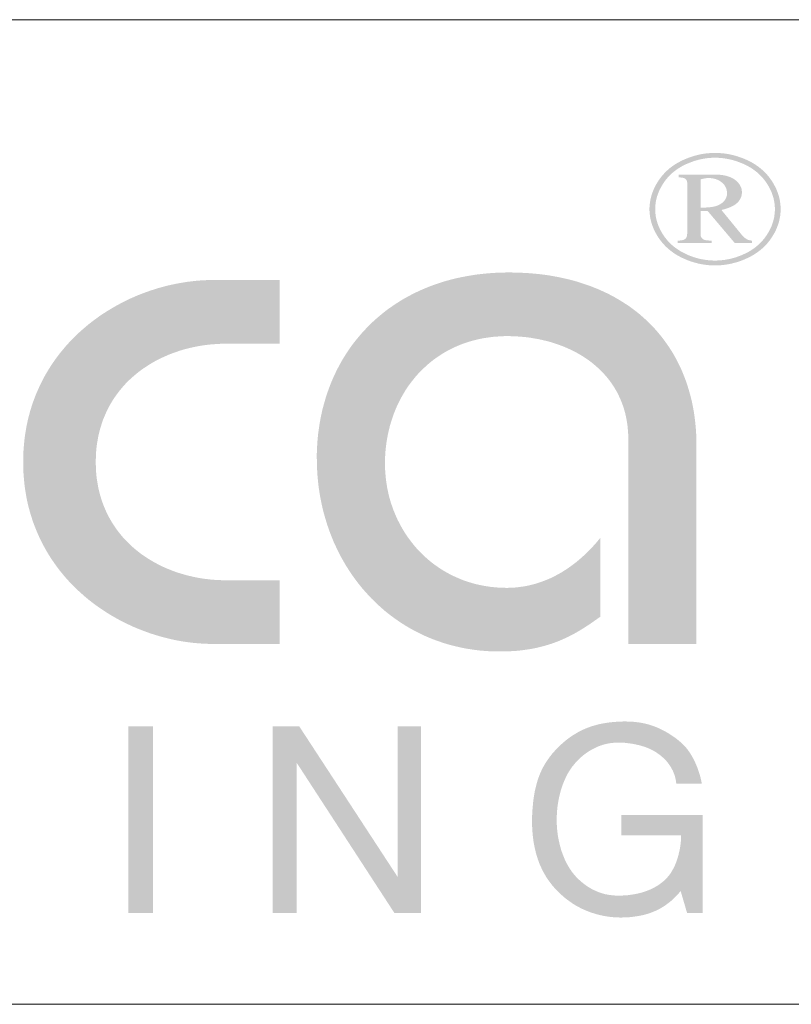
# Model space of a CAD drawing. Units: millimetres. Extents: x 8231 to 12686, y -11471 to -8322.
# Drawn here: x 12270 to 12366, y -11098 to -10975 of the extents above; entities that cross this region are included whole.
import ezdxf

# ---------------------------------------------------------------- set-up
doc = ezdxf.new("R2010")
doc.units = ezdxf.units.MM
doc.header["$MEASUREMENT"] = 0
doc.layers.add('0_Ном._пера__1', color=7, linetype='Continuous', lineweight=13)
doc.layers.add('0_Ном._пера__21', color=7, linetype='Continuous', lineweight=20)
doc.layers.add('Drawing Frame', color=7, linetype='Continuous', lineweight=30, true_color=0x000000)

msp = doc.modelspace()

# ---------------------------------------------------------------- hatches: boundary and pattern name
at = {"layer": 'Drawing Frame', "true_color": 0x616161}
h = msp.add_hatch(color=251, dxfattribs=at)
h.paths.add_polyline_path([(12356.84, -10991.21), (12356.59, -10991.21), (12356.33, -10991.22), (12356.08, -10991.24), (12355.82, -10991.26), (12355.57, -10991.29), (12355.31, -10991.33), (12355.06, -10991.38), (12354.81, -10991.43), (12354.56, -10991.49), (12354.31, -10991.56), (12354.06, -10991.63), (12353.81, -10991.72), (12353.56, -10991.8), (12353.32, -10991.9), (12353.07, -10992), (12352.82, -10992.11), (12352.58, -10992.23), (12352.35, -10992.35), (12352.12, -10992.48), (12351.9, -10992.61), (12351.68, -10992.76), (12351.47, -10992.9), (12351.37, -10992.98), (12351.27, -10993.06), (12351.17, -10993.13), (12351.08, -10993.21), (12350.98, -10993.3), (12350.89, -10993.38), (12350.8, -10993.46), (12350.71, -10993.55), (12350.62, -10993.64), (12350.53, -10993.73), (12350.45, -10993.82), (12350.37, -10993.91), (12350.28, -10994.01), (12350.2, -10994.1), (12350.13, -10994.2), (12350.05, -10994.3), (12349.97, -10994.4), (12349.9, -10994.5), (12349.83, -10994.6), (12349.76, -10994.71), (12349.63, -10994.92), (12349.5, -10995.13), (12349.39, -10995.35), (12349.28, -10995.56), (12349.18, -10995.78), (12349.13, -10995.89), (12349.09, -10996), (12349.05, -10996.11), (12349.01, -10996.21), (12348.97, -10996.32), (12348.93, -10996.43), (12348.9, -10996.54), (12348.87, -10996.65), (12348.84, -10996.77), (12348.81, -10996.88), (12348.79, -10996.99), (12348.77, -10997.1), (12348.75, -10997.21), (12348.73, -10997.32), (12348.71, -10997.44), (12348.7, -10997.55), (12348.69, -10997.66), (12348.68, -10997.78), (12348.67, -10997.89), (12348.66, -10998), (12348.66, -10998.12), (12348.66, -10998.23), (12348.66, -10998.35), (12348.66, -10998.46), (12348.67, -10998.57), (12348.68, -10998.69), (12348.68, -10998.8), (12348.7, -10998.91), (12348.71, -10999.02), (12348.73, -10999.13), (12348.74, -10999.25), (12348.76, -10999.36), (12348.79, -10999.47), (12348.81, -10999.58), (12348.84, -10999.69), (12348.87, -10999.8), (12348.9, -10999.91), (12348.93, -11000.02), (12348.97, -11000.13), (12349, -11000.24), (12349.04, -11000.34), (12349.08, -11000.45), (12349.13, -11000.56), (12349.17, -11000.67), (12349.27, -11000.88), (12349.38, -11001.1), (12349.49, -11001.31), (12349.61, -11001.52), (12349.74, -11001.73), (12349.81, -11001.83), (12349.88, -11001.94), (12349.96, -11002.04), (12350.03, -11002.14), (12350.1, -11002.23), (12350.18, -11002.33), (12350.26, -11002.43), (12350.34, -11002.52), (12350.42, -11002.61), (12350.51, -11002.7), (12350.59, -11002.79), (12350.68, -11002.88), (12350.77, -11002.97), (12350.86, -11003.05), (12350.95, -11003.14), (12351.04, -11003.22), (12351.14, -11003.3), (12351.24, -11003.38), (12351.44, -11003.53), (12351.64, -11003.68), (12351.85, -11003.82), (12352.07, -11003.96), (12352.3, -11004.09), (12352.53, -11004.21), (12352.77, -11004.33), (12353.02, -11004.44), (12353.26, -11004.55), (12353.51, -11004.65), (12353.76, -11004.74), (12354.01, -11004.82), (12354.26, -11004.9), (12354.51, -11004.96), (12354.76, -11005.03), (12355.02, -11005.08), (12355.27, -11005.13), (12355.53, -11005.17), (12355.79, -11005.2), (12356.05, -11005.23), (12356.31, -11005.24), (12356.58, -11005.25), (12356.84, -11005.26), (12357.11, -11005.25), (12357.37, -11005.24), (12357.63, -11005.23), (12357.89, -11005.2), (12358.15, -11005.17), (12358.41, -11005.13), (12358.67, -11005.08), (12358.92, -11005.03), (12359.18, -11004.96), (12359.43, -11004.9), (12359.68, -11004.82), (12359.93, -11004.74), (12360.18, -11004.65), (12360.43, -11004.55), (12360.67, -11004.44), (12360.92, -11004.33), (12361.16, -11004.21), (12361.39, -11004.09), (12361.62, -11003.96), (12361.84, -11003.82), (12362.05, -11003.68), (12362.26, -11003.53), (12362.46, -11003.38), (12362.56, -11003.3), (12362.65, -11003.22), (12362.75, -11003.14), (12362.84, -11003.05), (12362.93, -11002.97), (12363.02, -11002.88), (12363.1, -11002.79), (12363.19, -11002.7), (12363.27, -11002.61), (12363.36, -11002.52), (12363.44, -11002.43), (12363.52, -11002.33), (12363.59, -11002.23), (12363.67, -11002.14), (12363.74, -11002.04), (12363.81, -11001.94), (12363.88, -11001.83), (12363.95, -11001.73), (12364.08, -11001.52), (12364.21, -11001.31), (12364.32, -11001.1), (12364.43, -11000.88), (12364.52, -11000.67), (12364.57, -11000.56), (12364.61, -11000.45), (12364.65, -11000.34), (12364.69, -11000.24), (12364.73, -11000.13), (12364.77, -11000.02), (12364.8, -10999.91), (12364.83, -10999.8), (12364.86, -10999.69), (12364.88, -10999.58), (12364.91, -10999.47), (12364.93, -10999.36), (12364.95, -10999.25), (12364.97, -10999.13), (12364.99, -10999.02), (12365, -10998.91), (12365.01, -10998.8), (12365.02, -10998.69), (12365.03, -10998.57), (12365.03, -10998.46), (12365.04, -10998.35), (12365.04, -10998.23), (12365.04, -10998.12), (12365.03, -10998), (12365.03, -10997.89), (12365.02, -10997.78), (12365.01, -10997.66), (12365, -10997.55), (12364.98, -10997.44), (12364.97, -10997.32), (12364.95, -10997.21), (12364.93, -10997.1), (12364.91, -10996.99), (12364.88, -10996.88), (12364.86, -10996.77), (12364.83, -10996.65), (12364.8, -10996.54), (12364.76, -10996.43), (12364.73, -10996.32), (12364.69, -10996.21), (12364.65, -10996.11), (12364.61, -10996), (12364.56, -10995.89), (12364.52, -10995.78), (12364.47, -10995.67), (12364.42, -10995.56), (12364.31, -10995.35), (12364.19, -10995.13), (12364.07, -10994.92), (12363.94, -10994.71), (12363.87, -10994.6), (12363.79, -10994.5), (12363.72, -10994.4), (12363.65, -10994.3), (12363.57, -10994.2), (12363.49, -10994.1), (12363.41, -10994.01), (12363.33, -10993.91), (12363.25, -10993.82), (12363.16, -10993.73), (12363.08, -10993.64), (12362.99, -10993.55), (12362.9, -10993.46), (12362.81, -10993.38), (12362.71, -10993.3), (12362.62, -10993.21), (12362.52, -10993.13), (12362.42, -10993.06), (12362.32, -10992.98), (12362.22, -10992.9), (12362.01, -10992.76), (12361.8, -10992.61), (12361.58, -10992.48), (12361.35, -10992.35), (12361.11, -10992.23), (12360.87, -10992.11), (12360.62, -10992), (12360.38, -10991.9), (12360.13, -10991.8), (12359.88, -10991.72), (12359.63, -10991.63), (12359.38, -10991.56), (12359.13, -10991.49), (12358.88, -10991.43), (12358.63, -10991.38), (12358.38, -10991.33), (12358.12, -10991.29), (12357.87, -10991.26), (12357.61, -10991.24), (12357.36, -10991.22), (12357.1, -10991.21)], flags=0)
h.paths.add_polyline_path([(12356.84, -10991.81), (12356.61, -10991.81), (12356.37, -10991.82), (12356.14, -10991.84), (12355.91, -10991.86), (12355.68, -10991.89), (12355.44, -10991.93), (12355.21, -10991.97), (12354.98, -10992.02), (12354.75, -10992.07), (12354.53, -10992.14), (12354.3, -10992.2), (12354.07, -10992.28), (12353.85, -10992.36), (12353.62, -10992.45), (12353.4, -10992.54), (12353.17, -10992.64), (12352.95, -10992.75), (12352.74, -10992.86), (12352.53, -10992.98), (12352.33, -10993.1), (12352.13, -10993.23), (12351.94, -10993.37), (12351.85, -10993.44), (12351.76, -10993.51), (12351.67, -10993.58), (12351.58, -10993.65), (12351.49, -10993.73), (12351.41, -10993.8), (12351.32, -10993.88), (12351.24, -10993.96), (12351.16, -10994.04), (12351.08, -10994.12), (12351.01, -10994.21), (12350.93, -10994.29), (12350.86, -10994.38), (12350.78, -10994.46), (12350.71, -10994.55), (12350.64, -10994.64), (12350.57, -10994.73), (12350.51, -10994.83), (12350.44, -10994.92), (12350.38, -10995.02), (12350.26, -10995.21), (12350.14, -10995.4), (12350.04, -10995.6), (12349.94, -10995.79), (12349.89, -10995.89), (12349.85, -10995.99), (12349.81, -10996.09), (12349.77, -10996.19), (12349.73, -10996.29), (12349.69, -10996.39), (12349.66, -10996.49), (12349.62, -10996.59), (12349.59, -10996.69), (12349.57, -10996.79), (12349.54, -10996.89), (12349.51, -10996.99), (12349.49, -10997.1), (12349.47, -10997.2), (12349.45, -10997.3), (12349.44, -10997.4), (12349.42, -10997.51), (12349.41, -10997.61), (12349.4, -10997.71), (12349.39, -10997.81), (12349.38, -10997.92), (12349.38, -10998.02), (12349.37, -10998.13), (12349.37, -10998.23), (12349.37, -10998.34), (12349.38, -10998.44), (12349.38, -10998.54), (12349.39, -10998.65), (12349.4, -10998.75), (12349.41, -10998.85), (12349.42, -10998.95), (12349.44, -10999.06), (12349.45, -10999.16), (12349.47, -10999.26), (12349.49, -10999.36), (12349.51, -10999.46), (12349.54, -10999.56), (12349.56, -10999.66), (12349.59, -10999.76), (12349.62, -10999.86), (12349.65, -10999.96), (12349.69, -11000.06), (12349.72, -11000.16), (12349.76, -11000.26), (12349.8, -11000.36), (12349.84, -11000.46), (12349.93, -11000.65), (12350.03, -11000.85), (12350.13, -11001.04), (12350.24, -11001.23), (12350.36, -11001.42), (12350.42, -11001.52), (12350.49, -11001.61), (12350.55, -11001.7), (12350.62, -11001.79), (12350.69, -11001.88), (12350.76, -11001.97), (12350.83, -11002.06), (12350.9, -11002.14), (12350.98, -11002.23), (12351.06, -11002.31), (12351.13, -11002.39), (12351.21, -11002.47), (12351.29, -11002.55), (12351.38, -11002.63), (12351.46, -11002.71), (12351.55, -11002.78), (12351.63, -11002.85), (12351.72, -11002.93), (12351.9, -11003.07), (12352.09, -11003.2), (12352.29, -11003.33), (12352.49, -11003.46), (12352.69, -11003.58), (12352.91, -11003.69), (12353.13, -11003.8), (12353.35, -11003.9), (12353.57, -11004), (12353.8, -11004.09), (12354.02, -11004.17), (12354.25, -11004.25), (12354.48, -11004.32), (12354.71, -11004.38), (12354.94, -11004.44), (12355.18, -11004.49), (12355.41, -11004.53), (12355.65, -11004.57), (12355.88, -11004.6), (12356.12, -11004.62), (12356.36, -11004.64), (12356.6, -11004.65), (12356.84, -11004.65), (12357.08, -11004.65), (12357.32, -11004.64), (12357.56, -11004.62), (12357.8, -11004.6), (12358.04, -11004.57), (12358.27, -11004.53), (12358.51, -11004.49), (12358.74, -11004.44), (12358.97, -11004.38), (12359.21, -11004.32), (12359.43, -11004.25), (12359.66, -11004.17), (12359.89, -11004.09), (12360.12, -11004), (12360.34, -11003.9), (12360.56, -11003.8), (12360.78, -11003.69), (12361, -11003.58), (12361.21, -11003.46), (12361.41, -11003.33), (12361.6, -11003.2), (12361.79, -11003.07), (12361.97, -11002.93), (12362.06, -11002.85), (12362.15, -11002.78), (12362.23, -11002.71), (12362.32, -11002.63), (12362.4, -11002.55), (12362.48, -11002.47), (12362.56, -11002.39), (12362.64, -11002.31), (12362.72, -11002.23), (12362.79, -11002.14), (12362.86, -11002.06), (12362.94, -11001.97), (12363.01, -11001.88), (12363.08, -11001.79), (12363.14, -11001.7), (12363.21, -11001.61), (12363.27, -11001.52), (12363.33, -11001.42), (12363.45, -11001.23), (12363.57, -11001.04), (12363.67, -11000.85), (12363.77, -11000.65), (12363.86, -11000.46), (12363.9, -11000.36), (12363.94, -11000.26), (12363.97, -11000.16), (12364.01, -11000.06), (12364.04, -10999.96), (12364.07, -10999.86), (12364.1, -10999.76), (12364.13, -10999.66), (12364.16, -10999.56), (12364.18, -10999.46), (12364.21, -10999.36), (12364.23, -10999.26), (12364.24, -10999.16), (12364.26, -10999.06), (12364.27, -10998.95), (12364.29, -10998.85), (12364.3, -10998.75), (12364.31, -10998.65), (12364.31, -10998.54), (12364.32, -10998.44), (12364.32, -10998.34), (12364.32, -10998.23), (12364.32, -10998.13), (12364.32, -10998.02), (12364.31, -10997.92), (12364.31, -10997.81), (12364.3, -10997.71), (12364.29, -10997.61), (12364.27, -10997.51), (12364.26, -10997.4), (12364.24, -10997.3), (12364.22, -10997.2), (12364.2, -10997.1), (12364.18, -10996.99), (12364.16, -10996.89), (12364.13, -10996.79), (12364.1, -10996.69), (12364.07, -10996.59), (12364.04, -10996.49), (12364, -10996.39), (12363.97, -10996.29), (12363.93, -10996.19), (12363.89, -10996.09), (12363.85, -10995.99), (12363.8, -10995.89), (12363.76, -10995.79), (12363.66, -10995.6), (12363.55, -10995.4), (12363.44, -10995.21), (12363.32, -10995.02), (12363.25, -10994.92), (12363.19, -10994.83), (12363.12, -10994.73), (12363.05, -10994.64), (12362.98, -10994.55), (12362.91, -10994.46), (12362.84, -10994.38), (12362.77, -10994.29), (12362.69, -10994.21), (12362.61, -10994.12), (12362.53, -10994.04), (12362.45, -10993.96), (12362.37, -10993.88), (12362.29, -10993.8), (12362.2, -10993.73), (12362.12, -10993.65), (12362.03, -10993.58), (12361.94, -10993.51), (12361.85, -10993.44), (12361.76, -10993.37), (12361.57, -10993.23), (12361.37, -10993.1), (12361.17, -10992.98), (12360.96, -10992.86), (12360.75, -10992.75), (12360.52, -10992.64), (12360.3, -10992.54), (12360.08, -10992.45), (12359.85, -10992.36), (12359.62, -10992.28), (12359.4, -10992.2), (12359.17, -10992.14), (12358.94, -10992.07), (12358.71, -10992.02), (12358.48, -10991.97), (12358.25, -10991.93), (12358.02, -10991.89), (12357.78, -10991.86), (12357.55, -10991.84), (12357.31, -10991.82), (12357.08, -10991.81)], flags=0)
h = msp.add_hatch(color=251, dxfattribs=at)
h.paths.add_polyline_path([(12352.32, -10993.91), (12352.32, -10994.27), (12352.44, -10994.27), (12352.5, -10994.27), (12352.56, -10994.28), (12352.61, -10994.28), (12352.66, -10994.29), (12352.71, -10994.29), (12352.76, -10994.3), (12352.81, -10994.31), (12352.85, -10994.32), (12352.87, -10994.32), (12352.89, -10994.33), (12352.91, -10994.33), (12352.93, -10994.34), (12352.94, -10994.34), (12352.96, -10994.35), (12352.98, -10994.36), (12352.99, -10994.36), (12353.01, -10994.37), (12353.02, -10994.38), (12353.04, -10994.38), (12353.05, -10994.39), (12353.06, -10994.4), (12353.08, -10994.41), (12353.09, -10994.42), (12353.1, -10994.42), (12353.11, -10994.43), (12353.13, -10994.44), (12353.14, -10994.45), (12353.15, -10994.46), (12353.16, -10994.47), (12353.17, -10994.48), (12353.18, -10994.49), (12353.19, -10994.5), (12353.2, -10994.51), (12353.21, -10994.52), (12353.22, -10994.53), (12353.23, -10994.54), (12353.24, -10994.55), (12353.25, -10994.56), (12353.26, -10994.58), (12353.27, -10994.59), (12353.27, -10994.6), (12353.28, -10994.61), (12353.29, -10994.62), (12353.3, -10994.64), (12353.3, -10994.65), (12353.31, -10994.66), (12353.32, -10994.67), (12353.32, -10994.69), (12353.33, -10994.7), (12353.33, -10994.72), (12353.34, -10994.73), (12353.34, -10994.74), (12353.35, -10994.75), (12353.35, -10994.75), (12353.35, -10994.76), (12353.35, -10994.77), (12353.35, -10994.79), (12353.36, -10994.81), (12353.36, -10994.85), (12353.37, -10994.93), (12353.37, -10995.02), (12353.38, -10995.28), (12353.38, -10995.61), (12353.38, -11000.79), (12353.37, -11001.13), (12353.37, -11001.28), (12353.36, -11001.4), (12353.35, -11001.46), (12353.35, -11001.51), (12353.34, -11001.55), (12353.33, -11001.59), (12353.33, -11001.61), (12353.33, -11001.63), (12353.32, -11001.65), (12353.32, -11001.66), (12353.31, -11001.67), (12353.31, -11001.68), (12353.31, -11001.69), (12353.31, -11001.69), (12353.3, -11001.7), (12353.3, -11001.7), (12353.29, -11001.72), (12353.29, -11001.74), (12353.28, -11001.75), (12353.27, -11001.76), (12353.26, -11001.78), (12353.26, -11001.79), (12353.25, -11001.8), (12353.24, -11001.81), (12353.23, -11001.82), (12353.22, -11001.84), (12353.21, -11001.85), (12353.2, -11001.86), (12353.19, -11001.87), (12353.18, -11001.88), (12353.17, -11001.89), (12353.16, -11001.9), (12353.15, -11001.91), (12353.14, -11001.92), (12353.13, -11001.93), (12353.12, -11001.94), (12353.11, -11001.95), (12353.1, -11001.96), (12353.08, -11001.97), (12353.07, -11001.98), (12353.06, -11001.99), (12353.05, -11002), (12353.03, -11002), (12353.02, -11002.01), (12353.01, -11002.02), (12352.99, -11002.03), (12352.98, -11002.04), (12352.96, -11002.04), (12352.95, -11002.05), (12352.93, -11002.06), (12352.92, -11002.06), (12352.9, -11002.07), (12352.88, -11002.08), (12352.87, -11002.08), (12352.85, -11002.09), (12352.83, -11002.09), (12352.81, -11002.1), (12352.79, -11002.1), (12352.75, -11002.11), (12352.7, -11002.12), (12352.65, -11002.13), (12352.6, -11002.13), (12352.55, -11002.14), (12352.49, -11002.14), (12352.44, -11002.15), (12352.31, -11002.15), (12352.18, -11002.16), (12352.18, -11002.48), (12356.42, -11002.48), (12356.42, -11002.16), (12356.23, -11002.15), (12356.06, -11002.15), (12355.98, -11002.14), (12355.91, -11002.14), (12355.84, -11002.13), (12355.77, -11002.12), (12355.71, -11002.11), (12355.65, -11002.1), (12355.62, -11002.09), (12355.59, -11002.09), (12355.57, -11002.08), (12355.54, -11002.07), (12355.52, -11002.07), (12355.5, -11002.06), (12355.48, -11002.05), (12355.46, -11002.04), (12355.44, -11002.03), (12355.42, -11002.02), (12355.41, -11002.02), (12355.4, -11002.02), (12355.39, -11002.01), (12355.38, -11002.01), (12355.37, -11002), (12355.35, -11001.99), (12355.34, -11001.98), (12355.32, -11001.97), (12355.31, -11001.96), (12355.29, -11001.94), (12355.28, -11001.93), (12355.26, -11001.92), (12355.25, -11001.91), (12355.24, -11001.9), (12355.23, -11001.88), (12355.21, -11001.87), (12355.2, -11001.86), (12355.19, -11001.84), (12355.18, -11001.83), (12355.17, -11001.81), (12355.16, -11001.8), (12355.15, -11001.78), (12355.14, -11001.77), (12355.13, -11001.75), (12355.12, -11001.74), (12355.12, -11001.72), (12355.11, -11001.7), (12355.1, -11001.68), (12355.09, -11001.67), (12355.09, -11001.65), (12355.08, -11001.63), (12355.07, -11001.61), (12355.07, -11001.59), (12355.06, -11001.57), (12355.06, -11001.55), (12355.05, -11001.53), (12355.05, -10998.47), (12355.93, -10998.47), (12359.32, -11002.48), (12361.45, -11002.48), (12361.45, -11002.16), (12361.35, -11002.15), (12361.31, -11002.14), (12361.26, -11002.14), (12361.22, -11002.13), (12361.18, -11002.12), (12361.14, -11002.11), (12361.1, -11002.1), (12361.06, -11002.09), (12361.02, -11002.08), (12360.99, -11002.07), (12360.96, -11002.06), (12360.92, -11002.05), (12360.91, -11002.04), (12360.89, -11002.04), (12360.88, -11002.03), (12360.86, -11002.02), (12360.85, -11002.01), (12360.84, -11002.01), (12360.81, -11001.99), (12360.79, -11001.98), (12360.75, -11001.95), (12360.7, -11001.92), (12360.66, -11001.89), (12360.61, -11001.85), (12360.56, -11001.81), (12360.52, -11001.77), (12360.47, -11001.73), (12360.42, -11001.68), (12360.37, -11001.63), (12360.26, -11001.53), (12360.16, -11001.41), (12360.05, -11001.28), (12357.64, -10998.33), (12357.81, -10998.29), (12357.97, -10998.25), (12358.13, -10998.21), (12358.28, -10998.16), (12358.42, -10998.11), (12358.56, -10998.06), (12358.69, -10998.01), (12358.82, -10997.96), (12358.94, -10997.9), (12359, -10997.87), (12359.05, -10997.84), (12359.11, -10997.81), (12359.16, -10997.78), (12359.21, -10997.75), (12359.26, -10997.72), (12359.31, -10997.69), (12359.36, -10997.66), (12359.4, -10997.63), (12359.45, -10997.59), (12359.49, -10997.56), (12359.53, -10997.52), (12359.57, -10997.49), (12359.61, -10997.45), (12359.64, -10997.42), (12359.68, -10997.38), (12359.71, -10997.35), (12359.75, -10997.31), (12359.78, -10997.27), (12359.81, -10997.23), (12359.84, -10997.2), (12359.87, -10997.16), (12359.89, -10997.12), (12359.92, -10997.08), (12359.95, -10997.04), (12359.97, -10997), (12359.99, -10996.96), (12360.01, -10996.92), (12360.03, -10996.88), (12360.05, -10996.84), (12360.07, -10996.8), (12360.09, -10996.75), (12360.1, -10996.71), (12360.12, -10996.67), (12360.13, -10996.63), (12360.14, -10996.58), (12360.15, -10996.54), (12360.16, -10996.5), (12360.17, -10996.45), (12360.18, -10996.41), (12360.19, -10996.36), (12360.19, -10996.32), (12360.2, -10996.27), (12360.2, -10996.22), (12360.2, -10996.18), (12360.2, -10996.13), (12360.2, -10996.07), (12360.2, -10996.02), (12360.19, -10995.96), (12360.19, -10995.9), (12360.18, -10995.85), (12360.17, -10995.79), (12360.16, -10995.74), (12360.15, -10995.69), (12360.13, -10995.63), (12360.12, -10995.58), (12360.1, -10995.53), (12360.08, -10995.48), (12360.06, -10995.43), (12360.03, -10995.38), (12360.01, -10995.33), (12359.98, -10995.28), (12359.95, -10995.23), (12359.92, -10995.18), (12359.89, -10995.13), (12359.86, -10995.09), (12359.82, -10995.04), (12359.79, -10994.99), (12359.75, -10994.95), (12359.71, -10994.9), (12359.67, -10994.86), (12359.62, -10994.81), (12359.58, -10994.77), (12359.53, -10994.73), (12359.48, -10994.68), (12359.43, -10994.64), (12359.38, -10994.6), (12359.32, -10994.56), (12359.27, -10994.52), (12359.21, -10994.48), (12359.15, -10994.44), (12359.09, -10994.41), (12359.03, -10994.37), (12358.97, -10994.34), (12358.9, -10994.31), (12358.84, -10994.28), (12358.77, -10994.25), (12358.7, -10994.22), (12358.63, -10994.19), (12358.55, -10994.16), (12358.48, -10994.14), (12358.4, -10994.12), (12358.33, -10994.09), (12358.25, -10994.07), (12358.17, -10994.05), (12358.08, -10994.04), (12358, -10994.02), (12357.92, -10994), (12357.74, -10993.97), (12357.56, -10993.95), (12357.37, -10993.93), (12357.18, -10993.92), (12356.98, -10993.91), (12356.77, -10993.91)], flags=0)
h.paths.add_polyline_path([(12355.05, -10998.04), (12355.38, -10998.04), (12355.69, -10998.03), (12355.97, -10998.01), (12356.1, -10998), (12356.23, -10997.99), (12356.35, -10997.97), (12356.47, -10997.95), (12356.58, -10997.94), (12356.68, -10997.92), (12356.78, -10997.89), (12356.88, -10997.87), (12356.92, -10997.86), (12356.96, -10997.84), (12357, -10997.83), (12357.05, -10997.82), (12357.12, -10997.79), (12357.2, -10997.76), (12357.27, -10997.72), (12357.34, -10997.69), (12357.41, -10997.65), (12357.47, -10997.62), (12357.54, -10997.58), (12357.6, -10997.54), (12357.66, -10997.5), (12357.69, -10997.48), (12357.72, -10997.46), (12357.74, -10997.44), (12357.77, -10997.42), (12357.8, -10997.39), (12357.82, -10997.37), (12357.85, -10997.35), (12357.87, -10997.32), (12357.9, -10997.3), (12357.92, -10997.28), (12357.94, -10997.25), (12357.97, -10997.23), (12357.99, -10997.2), (12358.01, -10997.18), (12358.03, -10997.15), (12358.05, -10997.12), (12358.07, -10997.1), (12358.09, -10997.07), (12358.1, -10997.04), (12358.12, -10997.02), (12358.14, -10996.99), (12358.15, -10996.96), (12358.17, -10996.94), (12358.18, -10996.91), (12358.2, -10996.88), (12358.21, -10996.85), (12358.22, -10996.82), (12358.24, -10996.79), (12358.25, -10996.77), (12358.26, -10996.74), (12358.27, -10996.71), (12358.28, -10996.68), (12358.29, -10996.65), (12358.3, -10996.62), (12358.3, -10996.59), (12358.31, -10996.56), (12358.32, -10996.53), (12358.32, -10996.5), (12358.33, -10996.46), (12358.33, -10996.43), (12358.33, -10996.4), (12358.34, -10996.37), (12358.34, -10996.34), (12358.34, -10996.31), (12358.34, -10996.27), (12358.34, -10996.24), (12358.34, -10996.19), (12358.34, -10996.14), (12358.34, -10996.09), (12358.33, -10996.04), (12358.33, -10996), (12358.32, -10995.95), (12358.31, -10995.9), (12358.3, -10995.85), (12358.29, -10995.81), (12358.28, -10995.76), (12358.27, -10995.72), (12358.25, -10995.67), (12358.24, -10995.63), (12358.22, -10995.59), (12358.2, -10995.54), (12358.18, -10995.5), (12358.16, -10995.46), (12358.14, -10995.42), (12358.11, -10995.38), (12358.09, -10995.34), (12358.06, -10995.3), (12358.03, -10995.26), (12358.01, -10995.22), (12357.98, -10995.18), (12357.94, -10995.14), (12357.91, -10995.11), (12357.88, -10995.07), (12357.84, -10995.03), (12357.81, -10995), (12357.77, -10994.96), (12357.73, -10994.93), (12357.69, -10994.89), (12357.65, -10994.86), (12357.61, -10994.83), (12357.57, -10994.8), (12357.52, -10994.76), (12357.48, -10994.74), (12357.43, -10994.71), (12357.39, -10994.68), (12357.34, -10994.65), (12357.3, -10994.63), (12357.25, -10994.61), (12357.2, -10994.58), (12357.15, -10994.56), (12357.1, -10994.54), (12357.05, -10994.52), (12357, -10994.5), (12356.95, -10994.48), (12356.9, -10994.47), (12356.84, -10994.45), (12356.79, -10994.44), (12356.73, -10994.42), (12356.68, -10994.41), (12356.62, -10994.4), (12356.57, -10994.39), (12356.51, -10994.38), (12356.45, -10994.37), (12356.39, -10994.37), (12356.33, -10994.36), (12356.27, -10994.36), (12356.21, -10994.35), (12356.15, -10994.35), (12356.02, -10994.35), (12355.97, -10994.35), (12355.91, -10994.35), (12355.86, -10994.35), (12355.8, -10994.36), (12355.74, -10994.36), (12355.68, -10994.37), (12355.62, -10994.38), (12355.56, -10994.39), (12355.5, -10994.4), (12355.44, -10994.41), (12355.31, -10994.44), (12355.19, -10994.47), (12355.05, -10994.51)], flags=0)
for points in [[(12346.01, -11052.56), (12354.53, -11052.56), (12354.53, -11027.74), (12354.52, -11027.13), (12354.5, -11026.53), (12354.47, -11025.93), (12354.42, -11025.34), (12354.36, -11024.76), (12354.29, -11024.18), (12354.21, -11023.62), (12354.11, -11023.06), (12354, -11022.5), (12353.88, -11021.96), (12353.74, -11021.42), (12353.59, -11020.89), (12353.43, -11020.37), (12353.26, -11019.85), (12353.08, -11019.35), (12352.88, -11018.85), (12352.68, -11018.36), (12352.46, -11017.88), (12352.22, -11017.4), (12351.98, -11016.94), (12351.73, -11016.48), (12351.46, -11016.03), (12351.18, -11015.59), (12350.89, -11015.16), (12350.59, -11014.74), (12350.28, -11014.32), (12349.96, -11013.92), (12349.63, -11013.53), (12349.29, -11013.14), (12348.93, -11012.76), (12348.57, -11012.4), (12348.19, -11012.04), (12347.8, -11011.69), (12347.41, -11011.35), (12347, -11011.02), (12346.58, -11010.7), (12346.16, -11010.39), (12345.72, -11010.1), (12345.27, -11009.81), (12344.81, -11009.53), (12344.35, -11009.26), (12343.87, -11009), (12343.38, -11008.75), (12342.89, -11008.52), (12342.38, -11008.29), (12341.87, -11008.08), (12341.34, -11007.87), (12340.81, -11007.68), (12340.27, -11007.5), (12339.72, -11007.32), (12339.16, -11007.16), (12338.59, -11007.01), (12338.01, -11006.88), (12337.43, -11006.75), (12336.83, -11006.64), (12336.23, -11006.53), (12335.62, -11006.44), (12335, -11006.36), (12334.37, -11006.3), (12333.73, -11006.24), (12333.09, -11006.2), (12332.44, -11006.17), (12331.78, -11006.15), (12331.11, -11006.14), (12330.41, -11006.15), (12329.73, -11006.17), (12329.05, -11006.21), (12328.38, -11006.26), (12327.72, -11006.33), (12327.07, -11006.4), (12326.43, -11006.5), (12325.8, -11006.61), (12325.17, -11006.73), (12324.56, -11006.86), (12323.96, -11007.01), (12323.36, -11007.17), (12322.77, -11007.34), (12322.2, -11007.53), (12321.63, -11007.73), (12321.07, -11007.94), (12320.52, -11008.17), (12319.98, -11008.4), (12319.46, -11008.65), (12318.94, -11008.91), (12318.43, -11009.18), (12317.93, -11009.46), (12317.44, -11009.76), (12316.97, -11010.06), (12316.5, -11010.38), (12316.04, -11010.7), (12315.59, -11011.04), (12315.16, -11011.39), (12314.73, -11011.75), (12314.32, -11012.11), (12313.91, -11012.49), (12313.52, -11012.88), (12313.14, -11013.28), (12312.77, -11013.68), (12312.41, -11014.1), (12312.06, -11014.52), (12311.72, -11014.95), (12311.39, -11015.39), (12311.08, -11015.84), (12310.77, -11016.3), (12310.48, -11016.77), (12310.2, -11017.24), (12309.93, -11017.73), (12309.67, -11018.22), (12309.43, -11018.71), (12309.19, -11019.22), (12308.97, -11019.73), (12308.76, -11020.25), (12308.57, -11020.77), (12308.38, -11021.31), (12308.21, -11021.84), (12308.05, -11022.39), (12307.9, -11022.94), (12307.76, -11023.5), (12307.64, -11024.06), (12307.53, -11024.63), (12307.43, -11025.2), (12307.35, -11025.78), (12307.27, -11026.36), (12307.21, -11026.95), (12307.17, -11027.54), (12307.13, -11028.14), (12307.11, -11028.74), (12307.11, -11029.35), (12307.12, -11029.97), (12307.14, -11030.59), (12307.17, -11031.21), (12307.22, -11031.82), (12307.28, -11032.43), (12307.35, -11033.03), (12307.44, -11033.63), (12307.54, -11034.22), (12307.66, -11034.81), (12307.78, -11035.39), (12307.92, -11035.97), (12308.07, -11036.54), (12308.24, -11037.1), (12308.41, -11037.66), (12308.6, -11038.21), (12308.8, -11038.76), (12309.01, -11039.3), (12309.23, -11039.83), (12309.47, -11040.35), (12309.72, -11040.87), (12309.97, -11041.38), (12310.24, -11041.88), (12310.52, -11042.37), (12310.81, -11042.86), (12311.12, -11043.34), (12311.43, -11043.81), (12311.75, -11044.27), (12312.08, -11044.72), (12312.43, -11045.16), (12312.78, -11045.6), (12313.15, -11046.02), (12313.52, -11046.43), (12313.9, -11046.84), (12314.3, -11047.23), (12314.7, -11047.62), (12315.11, -11047.99), (12315.53, -11048.36), (12315.96, -11048.71), (12316.4, -11049.05), (12316.85, -11049.38), (12317.31, -11049.7), (12317.78, -11050.01), (12318.25, -11050.31), (12318.73, -11050.59), (12319.22, -11050.86), (12319.72, -11051.12), (12320.23, -11051.37), (12320.74, -11051.61), (12321.27, -11051.83), (12321.8, -11052.04), (12322.34, -11052.23), (12322.88, -11052.42), (12323.43, -11052.59), (12323.99, -11052.74), (12324.56, -11052.88), (12325.13, -11053.01), (12325.71, -11053.13), (12326.3, -11053.22), (12326.89, -11053.31), (12327.49, -11053.38), (12328.1, -11053.43), (12328.71, -11053.47), (12329.32, -11053.49), (12329.95, -11053.5), (12330.49, -11053.5), (12331.02, -11053.48), (12331.54, -11053.45), (12332.04, -11053.42), (12332.53, -11053.37), (12333.01, -11053.31), (12333.47, -11053.24), (12333.93, -11053.17), (12334.37, -11053.08), (12334.8, -11052.99), (12335.22, -11052.88), (12335.63, -11052.77), (12336.03, -11052.65), (12336.42, -11052.53), (12336.81, -11052.39), (12337.18, -11052.25), (12337.55, -11052.1), (12337.91, -11051.94), (12338.27, -11051.78), (12338.62, -11051.61), (12338.96, -11051.43), (12339.3, -11051.25), (12339.63, -11051.06), (12339.96, -11050.87), (12340.62, -11050.46), (12341.26, -11050.04), (12342.53, -11049.15), (12342.53, -11039.29), (12342.25, -11039.63), (12341.97, -11039.96), (12341.68, -11040.28), (12341.39, -11040.6), (12341.09, -11040.91), (12340.78, -11041.21), (12340.47, -11041.5), (12340.15, -11041.79), (12339.83, -11042.07), (12339.5, -11042.34), (12339.16, -11042.6), (12338.82, -11042.85), (12338.48, -11043.1), (12338.12, -11043.33), (12337.76, -11043.56), (12337.4, -11043.77), (12337.03, -11043.97), (12336.65, -11044.17), (12336.27, -11044.35), (12335.88, -11044.52), (12335.49, -11044.67), (12335.09, -11044.82), (12334.69, -11044.95), (12334.28, -11045.08), (12333.87, -11045.18), (12333.45, -11045.28), (12333.02, -11045.36), (12332.59, -11045.42), (12332.16, -11045.48), (12331.72, -11045.52), (12331.27, -11045.54), (12330.82, -11045.55), (12330.4, -11045.54), (12329.99, -11045.53), (12329.58, -11045.5), (12329.18, -11045.46), (12328.78, -11045.42), (12328.39, -11045.36), (12328, -11045.3), (12327.61, -11045.22), (12327.23, -11045.14), (12326.85, -11045.05), (12326.48, -11044.95), (12326.11, -11044.83), (12325.75, -11044.71), (12325.39, -11044.59), (12325.04, -11044.45), (12324.69, -11044.3), (12324.35, -11044.15), (12324.01, -11043.99), (12323.68, -11043.82), (12323.35, -11043.64), (12323.03, -11043.46), (12322.71, -11043.26), (12322.4, -11043.06), (12322.1, -11042.85), (12321.8, -11042.64), (12321.51, -11042.42), (12321.22, -11042.19), (12320.94, -11041.95), (12320.67, -11041.71), (12320.4, -11041.46), (12320.14, -11041.2), (12319.88, -11040.94), (12319.63, -11040.67), (12319.39, -11040.4), (12319.16, -11040.12), (12318.93, -11039.83), (12318.71, -11039.54), (12318.49, -11039.24), (12318.29, -11038.94), (12318.08, -11038.63), (12317.89, -11038.32), (12317.71, -11038), (12317.53, -11037.68), (12317.36, -11037.35), (12317.19, -11037.02), (12317.04, -11036.68), (12316.89, -11036.34), (12316.75, -11036), (12316.61, -11035.65), (12316.49, -11035.29), (12316.37, -11034.94), (12316.26, -11034.58), (12316.16, -11034.21), (12316.07, -11033.84), (12315.99, -11033.47), (12315.91, -11033.1), (12315.85, -11032.72), (12315.79, -11032.34), (12315.74, -11031.96), (12315.7, -11031.58), (12315.67, -11031.19), (12315.64, -11030.8), (12315.63, -11030.41), (12315.62, -11030.01), (12315.63, -11029.61), (12315.64, -11029.21), (12315.66, -11028.81), (12315.69, -11028.41), (12315.73, -11028.02), (12315.78, -11027.63), (12315.83, -11027.24), (12315.9, -11026.85), (12315.97, -11026.47), (12316.05, -11026.09), (12316.14, -11025.72), (12316.23, -11025.34), (12316.34, -11024.97), (12316.45, -11024.61), (12316.57, -11024.25), (12316.69, -11023.89), (12316.83, -11023.54), (12316.97, -11023.19), (12317.12, -11022.84), (12317.28, -11022.5), (12317.45, -11022.17), (12317.62, -11021.84), (12317.8, -11021.51), (12317.99, -11021.19), (12318.18, -11020.87), (12318.39, -11020.56), (12318.59, -11020.26), (12318.81, -11019.96), (12319.04, -11019.67), (12319.27, -11019.38), (12319.5, -11019.1), (12319.75, -11018.82), (12320, -11018.55), (12320.26, -11018.29), (12320.53, -11018.04), (12320.8, -11017.79), (12321.08, -11017.54), (12321.36, -11017.31), (12321.65, -11017.08), (12321.95, -11016.86), (12322.26, -11016.65), (12322.57, -11016.44), (12322.89, -11016.24), (12323.21, -11016.05), (12323.54, -11015.87), (12323.88, -11015.7), (12324.22, -11015.53), (12324.57, -11015.37), (12324.92, -11015.22), (12325.28, -11015.08), (12325.65, -11014.95), (12326.02, -11014.83), (12326.4, -11014.71), (12326.78, -11014.61), (12327.17, -11014.51), (12327.56, -11014.43), (12327.96, -11014.35), (12328.37, -11014.29), (12328.78, -11014.23), (12329.2, -11014.18), (12329.62, -11014.15), (12330.05, -11014.12), (12330.48, -11014.1), (12330.92, -11014.1), (12331.28, -11014.1), (12331.64, -11014.11), (12332, -11014.13), (12332.36, -11014.15), (12332.72, -11014.18), (12333.08, -11014.21), (12333.43, -11014.25), (12333.79, -11014.3), (12334.14, -11014.36), (12334.49, -11014.42), (12334.84, -11014.48), (12335.18, -11014.56), (12335.53, -11014.64), (12335.87, -11014.72), (12336.21, -11014.81), (12336.54, -11014.91), (12336.87, -11015.02), (12337.2, -11015.13), (12337.53, -11015.25), (12337.85, -11015.37), (12338.17, -11015.5), (12338.48, -11015.64), (12338.79, -11015.78), (12339.09, -11015.93), (12339.4, -11016.08), (12339.69, -11016.24), (12339.98, -11016.41), (12340.27, -11016.58), (12340.55, -11016.76), (12340.83, -11016.95), (12341.1, -11017.14), (12341.37, -11017.34), (12341.63, -11017.55), (12341.88, -11017.76), (12342.13, -11017.98), (12342.37, -11018.2), (12342.61, -11018.43), (12342.84, -11018.67), (12343.06, -11018.91), (12343.28, -11019.16), (12343.49, -11019.41), (12343.69, -11019.67), (12343.88, -11019.94), (12344.07, -11020.21), (12344.25, -11020.49), (12344.42, -11020.78), (12344.59, -11021.07), (12344.74, -11021.37), (12344.89, -11021.68), (12345.03, -11021.99), (12345.16, -11022.3), (12345.28, -11022.63), (12345.4, -11022.95), (12345.5, -11023.29), (12345.6, -11023.63), (12345.68, -11023.98), (12345.76, -11024.33), (12345.82, -11024.69), (12345.88, -11025.06), (12345.93, -11025.43), (12345.96, -11025.81), (12345.99, -11026.19), (12346.01, -11026.58), (12346.01, -11026.98)], [(12302.45, -11015.05), (12302.45, -11007.09), (12294.18, -11007.09), (12293.66, -11007.09), (12293.14, -11007.11), (12292.62, -11007.14), (12292.09, -11007.18), (12291.57, -11007.24), (12291.04, -11007.3), (12290.52, -11007.38), (12289.99, -11007.47), (12289.46, -11007.57), (12288.94, -11007.68), (12288.41, -11007.8), (12287.89, -11007.94), (12287.37, -11008.08), (12286.85, -11008.24), (12286.33, -11008.41), (12285.81, -11008.59), (12285.3, -11008.78), (12284.79, -11008.98), (12284.28, -11009.2), (12283.78, -11009.42), (12283.28, -11009.66), (12282.79, -11009.91), (12282.3, -11010.17), (12281.82, -11010.44), (12281.34, -11010.72), (12280.87, -11011.01), (12280.4, -11011.31), (12279.94, -11011.62), (12279.49, -11011.95), (12279.04, -11012.28), (12278.6, -11012.63), (12278.17, -11012.99), (12277.75, -11013.35), (12277.33, -11013.73), (12276.93, -11014.12), (12276.53, -11014.52), (12276.14, -11014.93), (12275.76, -11015.35), (12275.4, -11015.78), (12275.04, -11016.22), (12274.69, -11016.67), (12274.36, -11017.13), (12274.03, -11017.6), (12273.72, -11018.09), (12273.42, -11018.58), (12273.13, -11019.08), (12272.86, -11019.59), (12272.59, -11020.12), (12272.35, -11020.65), (12272.11, -11021.19), (12271.89, -11021.74), (12271.68, -11022.31), (12271.49, -11022.88), (12271.31, -11023.46), (12271.15, -11024.06), (12271, -11024.66), (12270.87, -11025.27), (12270.76, -11025.89), (12270.66, -11026.52), (12270.58, -11027.16), (12270.52, -11027.81), (12270.47, -11028.47), (12270.45, -11029.14), (12270.44, -11029.82), (12270.45, -11030.5), (12270.47, -11031.17), (12270.52, -11031.83), (12270.58, -11032.48), (12270.66, -11033.12), (12270.76, -11033.75), (12270.87, -11034.38), (12271, -11034.99), (12271.15, -11035.59), (12271.31, -11036.18), (12271.49, -11036.76), (12271.68, -11037.34), (12271.89, -11037.9), (12272.11, -11038.45), (12272.35, -11039), (12272.59, -11039.53), (12272.86, -11040.05), (12273.13, -11040.56), (12273.42, -11041.07), (12273.72, -11041.56), (12274.03, -11042.04), (12274.36, -11042.51), (12274.69, -11042.97), (12275.04, -11043.43), (12275.4, -11043.87), (12275.76, -11044.3), (12276.14, -11044.72), (12276.53, -11045.13), (12276.93, -11045.53), (12277.33, -11045.91), (12277.75, -11046.29), (12278.17, -11046.66), (12278.6, -11047.02), (12279.04, -11047.36), (12279.49, -11047.7), (12279.94, -11048.02), (12280.4, -11048.33), (12280.87, -11048.64), (12281.34, -11048.93), (12281.82, -11049.21), (12282.3, -11049.48), (12282.79, -11049.74), (12283.28, -11049.98), (12283.78, -11050.22), (12284.28, -11050.45), (12284.79, -11050.66), (12285.3, -11050.86), (12285.81, -11051.05), (12286.33, -11051.24), (12286.85, -11051.4), (12287.37, -11051.56), (12287.89, -11051.71), (12288.41, -11051.84), (12288.94, -11051.97), (12289.46, -11052.08), (12289.99, -11052.18), (12290.52, -11052.27), (12291.04, -11052.34), (12291.57, -11052.41), (12292.09, -11052.46), (12292.62, -11052.5), (12293.14, -11052.53), (12293.66, -11052.55), (12294.18, -11052.56), (12302.45, -11052.56), (12302.45, -11044.6), (12295.75, -11044.6), (12295.37, -11044.6), (12294.99, -11044.58), (12294.6, -11044.57), (12294.22, -11044.54), (12293.84, -11044.51), (12293.46, -11044.46), (12293.08, -11044.42), (12292.71, -11044.36), (12292.33, -11044.3), (12291.96, -11044.23), (12291.59, -11044.15), (12291.22, -11044.06), (12290.85, -11043.97), (12290.49, -11043.87), (12290.12, -11043.76), (12289.76, -11043.65), (12289.41, -11043.53), (12289.06, -11043.4), (12288.71, -11043.26), (12288.36, -11043.12), (12288.02, -11042.97), (12287.68, -11042.81), (12287.35, -11042.64), (12287.02, -11042.47), (12286.69, -11042.29), (12286.37, -11042.1), (12286.06, -11041.91), (12285.75, -11041.71), (12285.44, -11041.5), (12285.14, -11041.29), (12284.85, -11041.06), (12284.56, -11040.83), (12284.28, -11040.6), (12284, -11040.35), (12283.73, -11040.1), (12283.47, -11039.84), (12283.21, -11039.58), (12282.96, -11039.31), (12282.72, -11039.03), (12282.49, -11038.74), (12282.26, -11038.45), (12282.04, -11038.15), (12281.83, -11037.84), (12281.62, -11037.53), (12281.43, -11037.21), (12281.24, -11036.88), (12281.06, -11036.55), (12280.89, -11036.21), (12280.73, -11035.86), (12280.58, -11035.5), (12280.43, -11035.14), (12280.3, -11034.77), (12280.18, -11034.4), (12280.06, -11034.02), (12279.96, -11033.63), (12279.86, -11033.23), (12279.78, -11032.83), (12279.71, -11032.42), (12279.64, -11032), (12279.59, -11031.58), (12279.55, -11031.15), (12279.52, -11030.71), (12279.51, -11030.27), (12279.5, -11029.82), (12279.51, -11029.37), (12279.52, -11028.93), (12279.55, -11028.49), (12279.59, -11028.06), (12279.64, -11027.64), (12279.71, -11027.23), (12279.78, -11026.82), (12279.86, -11026.41), (12279.96, -11026.02), (12280.06, -11025.63), (12280.18, -11025.25), (12280.3, -11024.87), (12280.43, -11024.5), (12280.58, -11024.14), (12280.73, -11023.79), (12280.89, -11023.44), (12281.06, -11023.1), (12281.24, -11022.76), (12281.43, -11022.43), (12281.62, -11022.11), (12281.83, -11021.8), (12282.04, -11021.49), (12282.26, -11021.19), (12282.49, -11020.9), (12282.72, -11020.62), (12282.96, -11020.34), (12283.21, -11020.06), (12283.47, -11019.8), (12283.73, -11019.54), (12284, -11019.29), (12284.28, -11019.05), (12284.56, -11018.81), (12284.85, -11018.58), (12285.14, -11018.36), (12285.44, -11018.14), (12285.75, -11017.94), (12286.06, -11017.73), (12286.37, -11017.54), (12286.69, -11017.35), (12287.02, -11017.17), (12287.35, -11017), (12287.68, -11016.84), (12288.02, -11016.68), (12288.36, -11016.53), (12288.71, -11016.38), (12289.06, -11016.25), (12289.41, -11016.12), (12289.76, -11016), (12290.12, -11015.88), (12290.49, -11015.77), (12290.85, -11015.67), (12291.22, -11015.58), (12291.59, -11015.5), (12291.96, -11015.42), (12292.33, -11015.35), (12292.71, -11015.28), (12293.08, -11015.23), (12293.46, -11015.18), (12293.84, -11015.14), (12294.22, -11015.11), (12294.6, -11015.08), (12294.99, -11015.06), (12295.37, -11015.05), (12295.75, -11015.05)]]:
    msp.add_hatch(color=251, dxfattribs=at).paths.add_polyline_path(points, flags=0)
at = {"layer": 'Drawing Frame', "true_color": 0x0e8cb5}
for points in [[(12283.58, -11086.19), (12283.58, -11062.83), (12286.67, -11062.83), (12286.67, -11086.19)], [(12301.61, -11086.19), (12301.61, -11062.83), (12304.9, -11062.83), (12317.2, -11081.66), (12317.2, -11062.83), (12320.14, -11062.83), (12320.14, -11086.19), (12316.81, -11086.19), (12304.6, -11067.41), (12304.6, -11086.19)], [(12352.01, -11070.02), (12352, -11069.92), (12351.98, -11069.82), (12351.97, -11069.72), (12351.95, -11069.62), (12351.93, -11069.52), (12351.91, -11069.42), (12351.89, -11069.32), (12351.86, -11069.22), (12351.84, -11069.12), (12351.81, -11069.02), (12351.78, -11068.92), (12351.74, -11068.82), (12351.71, -11068.73), (12351.67, -11068.63), (12351.63, -11068.54), (12351.59, -11068.44), (12351.54, -11068.33), (12351.48, -11068.23), (12351.43, -11068.12), (12351.37, -11068.01), (12351.3, -11067.91), (12351.24, -11067.81), (12351.17, -11067.71), (12351.1, -11067.61), (12351.03, -11067.51), (12350.95, -11067.41), (12350.88, -11067.32), (12350.8, -11067.22), (12350.72, -11067.13), (12350.63, -11067.04), (12350.55, -11066.96), (12350.46, -11066.87), (12350.38, -11066.79), (12350.29, -11066.71), (12350.2, -11066.63), (12350.11, -11066.55), (12350.02, -11066.48), (12349.92, -11066.41), (12349.83, -11066.34), (12349.73, -11066.27), (12349.64, -11066.2), (12349.54, -11066.13), (12349.44, -11066.07), (12349.34, -11066.01), (12349.24, -11065.95), (12349.14, -11065.89), (12349.03, -11065.84), (12348.93, -11065.78), (12348.79, -11065.72), (12348.66, -11065.65), (12348.52, -11065.59), (12348.38, -11065.54), (12348.24, -11065.48), (12348.1, -11065.43), (12347.95, -11065.38), (12347.81, -11065.34), (12347.52, -11065.25), (12347.23, -11065.18), (12346.93, -11065.11), (12346.63, -11065.05), (12346.42, -11065.02), (12346.21, -11064.99), (12345.99, -11064.96), (12345.78, -11064.93), (12345.57, -11064.91), (12345.35, -11064.9), (12345.14, -11064.89), (12344.93, -11064.88), (12344.71, -11064.88), (12344.5, -11064.89), (12344.29, -11064.9), (12344.08, -11064.92), (12343.86, -11064.94), (12343.66, -11064.97), (12343.45, -11065.01), (12343.24, -11065.05), (12343.07, -11065.1), (12342.89, -11065.14), (12342.72, -11065.2), (12342.55, -11065.25), (12342.39, -11065.32), (12342.22, -11065.38), (12342.05, -11065.45), (12341.89, -11065.53), (12341.73, -11065.61), (12341.57, -11065.69), (12341.41, -11065.78), (12341.26, -11065.87), (12341.1, -11065.96), (12340.95, -11066.06), (12340.8, -11066.16), (12340.66, -11066.27), (12340.51, -11066.38), (12340.36, -11066.49), (12340.22, -11066.61), (12340.08, -11066.74), (12339.94, -11066.86), (12339.8, -11066.99), (12339.67, -11067.13), (12339.54, -11067.26), (12339.42, -11067.4), (12339.3, -11067.54), (12339.18, -11067.69), (12339.06, -11067.83), (12338.95, -11067.98), (12338.84, -11068.13), (12338.74, -11068.29), (12338.64, -11068.44), (12338.55, -11068.59), (12338.46, -11068.74), (12338.38, -11068.89), (12338.3, -11069.05), (12338.22, -11069.2), (12338.15, -11069.36), (12338.08, -11069.52), (12338.01, -11069.67), (12337.88, -11070), (12337.76, -11070.32), (12337.65, -11070.65), (12337.55, -11070.99), (12337.44, -11071.42), (12337.34, -11071.85), (12337.26, -11072.29), (12337.19, -11072.72), (12337.14, -11073.17), (12337.1, -11073.61), (12337.08, -11074.05), (12337.07, -11074.5), (12337.07, -11074.75), (12337.08, -11075.01), (12337.09, -11075.26), (12337.11, -11075.52), (12337.13, -11075.78), (12337.15, -11076.03), (12337.19, -11076.28), (12337.22, -11076.54), (12337.27, -11076.79), (12337.31, -11077.04), (12337.37, -11077.29), (12337.43, -11077.54), (12337.49, -11077.79), (12337.56, -11078.04), (12337.63, -11078.29), (12337.71, -11078.53), (12337.83, -11078.85), (12337.95, -11079.17), (12338.08, -11079.48), (12338.15, -11079.64), (12338.23, -11079.79), (12338.31, -11079.94), (12338.38, -11080.09), (12338.47, -11080.24), (12338.55, -11080.38), (12338.64, -11080.53), (12338.73, -11080.67), (12338.83, -11080.81), (12338.92, -11080.95), (12339.01, -11081.07), (12339.1, -11081.19), (12339.2, -11081.31), (12339.29, -11081.42), (12339.39, -11081.54), (12339.49, -11081.65), (12339.6, -11081.76), (12339.7, -11081.86), (12339.81, -11081.97), (12339.92, -11082.07), (12340.03, -11082.17), (12340.14, -11082.27), (12340.26, -11082.37), (12340.38, -11082.46), (12340.5, -11082.56), (12340.62, -11082.65), (12340.76, -11082.75), (12340.9, -11082.84), (12341.05, -11082.94), (12341.2, -11083.03), (12341.35, -11083.12), (12341.5, -11083.2), (12341.66, -11083.28), (12341.81, -11083.35), (12341.97, -11083.43), (12342.13, -11083.5), (12342.29, -11083.56), (12342.46, -11083.62), (12342.62, -11083.67), (12342.78, -11083.73), (12342.95, -11083.77), (12343.12, -11083.82), (12343.3, -11083.85), (12343.47, -11083.89), (12343.65, -11083.92), (12343.83, -11083.94), (12344.02, -11083.96), (12344.2, -11083.98), (12344.38, -11083.99), (12344.56, -11084), (12344.74, -11084), (12344.93, -11084.01), (12345.11, -11084), (12345.29, -11083.99), (12345.66, -11083.97), (12346.02, -11083.94), (12346.38, -11083.89), (12346.74, -11083.83), (12346.92, -11083.8), (12347.09, -11083.76), (12347.27, -11083.73), (12347.45, -11083.68), (12347.62, -11083.64), (12347.79, -11083.59), (12347.96, -11083.53), (12348.14, -11083.48), (12348.31, -11083.42), (12348.47, -11083.35), (12348.64, -11083.28), (12348.81, -11083.21), (12348.97, -11083.13), (12349.13, -11083.05), (12349.29, -11082.97), (12349.44, -11082.88), (12349.6, -11082.79), (12349.75, -11082.7), (12349.9, -11082.6), (12350.04, -11082.49), (12350.18, -11082.38), (12350.32, -11082.27), (12350.46, -11082.16), (12350.59, -11082.04), (12350.71, -11081.91), (12350.84, -11081.78), (12350.9, -11081.72), (12350.95, -11081.65), (12351.01, -11081.58), (12351.07, -11081.52), (12351.16, -11081.39), (12351.26, -11081.26), (12351.35, -11081.13), (12351.43, -11080.99), (12351.51, -11080.85), (12351.59, -11080.71), (12351.67, -11080.57), (12351.74, -11080.43), (12351.81, -11080.28), (12351.87, -11080.13), (12351.93, -11079.98), (12351.99, -11079.83), (12352.05, -11079.68), (12352.1, -11079.53), (12352.2, -11079.22), (12352.29, -11078.88), (12352.37, -11078.53), (12352.41, -11078.36), (12352.45, -11078.19), (12352.48, -11078.02), (12352.5, -11077.84), (12352.53, -11077.67), (12352.55, -11077.5), (12352.57, -11077.32), (12352.58, -11077.15), (12352.59, -11076.97), (12352.6, -11076.8), (12352.6, -11076.62), (12352.6, -11076.45), (12345.13, -11076.45), (12345.13, -11073.91), (12355.29, -11073.91), (12355.29, -11086.16), (12353.35, -11086.16), (12352.55, -11083.42), (12352.41, -11083.6), (12352.26, -11083.77), (12352.1, -11083.94), (12351.94, -11084.11), (12351.78, -11084.27), (12351.61, -11084.43), (12351.44, -11084.59), (12351.27, -11084.74), (12351.09, -11084.88), (12350.9, -11085.02), (12350.72, -11085.16), (12350.53, -11085.29), (12350.34, -11085.41), (12350.14, -11085.53), (12349.94, -11085.65), (12349.74, -11085.75), (12349.56, -11085.84), (12349.37, -11085.92), (12349.19, -11086), (12349, -11086.07), (12348.82, -11086.14), (12348.63, -11086.21), (12348.44, -11086.27), (12348.24, -11086.33), (12348.05, -11086.38), (12347.86, -11086.43), (12347.66, -11086.47), (12347.46, -11086.51), (12347.27, -11086.55), (12347.07, -11086.58), (12346.67, -11086.64), (12346.25, -11086.69), (12345.83, -11086.72), (12345.41, -11086.73), (12345.2, -11086.74), (12344.99, -11086.74), (12344.78, -11086.73), (12344.57, -11086.73), (12344.36, -11086.71), (12344.15, -11086.7), (12343.94, -11086.68), (12343.74, -11086.66), (12343.53, -11086.63), (12343.32, -11086.6), (12343.09, -11086.56), (12342.86, -11086.52), (12342.64, -11086.47), (12342.41, -11086.42), (12342.18, -11086.36), (12341.96, -11086.3), (12341.74, -11086.23), (12341.52, -11086.16), (12341.3, -11086.09), (12341.08, -11086.01), (12340.86, -11085.92), (12340.65, -11085.83), (12340.43, -11085.74), (12340.22, -11085.64), (12340.02, -11085.54), (12339.81, -11085.43), (12339.65, -11085.34), (12339.48, -11085.25), (12339.32, -11085.15), (12339.16, -11085.05), (12339, -11084.95), (12338.85, -11084.84), (12338.54, -11084.62), (12338.24, -11084.4), (12337.95, -11084.16), (12337.67, -11083.91), (12337.39, -11083.65), (12337.13, -11083.39), (12336.88, -11083.13), (12336.63, -11082.85), (12336.4, -11082.57), (12336.29, -11082.42), (12336.18, -11082.27), (12336.07, -11082.13), (12335.97, -11081.98), (12335.86, -11081.82), (12335.76, -11081.67), (12335.67, -11081.51), (12335.57, -11081.35), (12335.45, -11081.13), (12335.32, -11080.89), (12335.21, -11080.66), (12335.1, -11080.42), (12334.99, -11080.18), (12334.89, -11079.94), (12334.8, -11079.69), (12334.71, -11079.44), (12334.63, -11079.19), (12334.55, -11078.94), (12334.48, -11078.69), (12334.42, -11078.43), (12334.36, -11078.17), (12334.3, -11077.92), (12334.25, -11077.66), (12334.2, -11077.4), (12334.16, -11077.15), (12334.13, -11076.89), (12334.07, -11076.38), (12334.03, -11075.87), (12334, -11075.35), (12333.99, -11074.84), (12333.99, -11074.32), (12334.01, -11073.8), (12334.04, -11073.29), (12334.1, -11072.63), (12334.13, -11072.3), (12334.17, -11071.97), (12334.22, -11071.64), (12334.27, -11071.32), (12334.33, -11070.99), (12334.4, -11070.67), (12334.48, -11070.35), (12334.56, -11070.03), (12334.65, -11069.72), (12334.75, -11069.41), (12334.86, -11069.1), (12334.98, -11068.8), (12335.11, -11068.5), (12335.18, -11068.35), (12335.25, -11068.2), (12335.35, -11068), (12335.46, -11067.8), (12335.58, -11067.6), (12335.69, -11067.41), (12335.82, -11067.22), (12335.94, -11067.03), (12336.08, -11066.84), (12336.21, -11066.66), (12336.35, -11066.48), (12336.49, -11066.3), (12336.64, -11066.13), (12336.79, -11065.96), (12336.95, -11065.79), (12337.1, -11065.62), (12337.27, -11065.46), (12337.43, -11065.3), (12337.61, -11065.13), (12337.8, -11064.96), (12337.98, -11064.8), (12338.17, -11064.64), (12338.37, -11064.49), (12338.57, -11064.34), (12338.77, -11064.19), (12338.97, -11064.05), (12339.18, -11063.92), (12339.39, -11063.79), (12339.6, -11063.66), (12339.81, -11063.54), (12340.03, -11063.43), (12340.25, -11063.32), (12340.47, -11063.22), (12340.7, -11063.12), (12340.93, -11063.02), (12341.17, -11062.94), (12341.41, -11062.85), (12341.66, -11062.78), (12341.9, -11062.71), (12342.15, -11062.64), (12342.4, -11062.58), (12342.65, -11062.53), (12342.9, -11062.48), (12343.16, -11062.44), (12343.41, -11062.4), (12343.66, -11062.36), (12344.18, -11062.31), (12344.69, -11062.27), (12345.17, -11062.25), (12345.64, -11062.24), (12345.88, -11062.25), (12346.12, -11062.25), (12346.35, -11062.27), (12346.59, -11062.28), (12346.83, -11062.3), (12347.06, -11062.33), (12347.29, -11062.36), (12347.53, -11062.39), (12347.76, -11062.44), (12347.99, -11062.48), (12348.22, -11062.54), (12348.44, -11062.59), (12348.64, -11062.65), (12348.83, -11062.71), (12349.02, -11062.77), (12349.2, -11062.84), (12349.39, -11062.91), (12349.58, -11062.98), (12349.76, -11063.06), (12349.94, -11063.15), (12350.12, -11063.23), (12350.3, -11063.32), (12350.48, -11063.41), (12350.66, -11063.51), (12351.01, -11063.71), (12351.35, -11063.93), (12351.6, -11064.1), (12351.85, -11064.27), (12352.1, -11064.46), (12352.34, -11064.65), (12352.45, -11064.75), (12352.57, -11064.85), (12352.68, -11064.95), (12352.79, -11065.06), (12352.9, -11065.16), (12353, -11065.27), (12353.11, -11065.38), (12353.21, -11065.5), (12353.32, -11065.63), (12353.43, -11065.77), (12353.53, -11065.92), (12353.64, -11066.06), (12353.74, -11066.21), (12353.83, -11066.36), (12353.92, -11066.51), (12354.01, -11066.67), (12354.1, -11066.82), (12354.18, -11066.98), (12354.26, -11067.14), (12354.34, -11067.3), (12354.48, -11067.63), (12354.62, -11067.96), (12354.71, -11068.21), (12354.8, -11068.47), (12354.88, -11068.72), (12354.96, -11068.98), (12355.03, -11069.24), (12355.09, -11069.5), (12355.15, -11069.76), (12355.19, -11070.02)]]:
    msp.add_hatch(color=142, dxfattribs=at).paths.add_polyline_path(points, flags=0)

# ---------------------------------------------------------------- linework, layer by layer
at = {"layer": '0_Ном._пера__1', "linetype": 'Continuous'}
for p, q in [((11144.76, -10974.56), (12683.51, -10974.56)), ((11690.2, -11097.58), (12683.51, -11097.58))]:
    msp.add_line(p, q, dxfattribs=at)
at = {"layer": '0_Ном._пера__21', "linetype": 'Continuous'}
msp.add_line((11144.76, -10974.56), (12683.76, -10974.56), dxfattribs=at)

doc.saveas('drawing.dxf')
